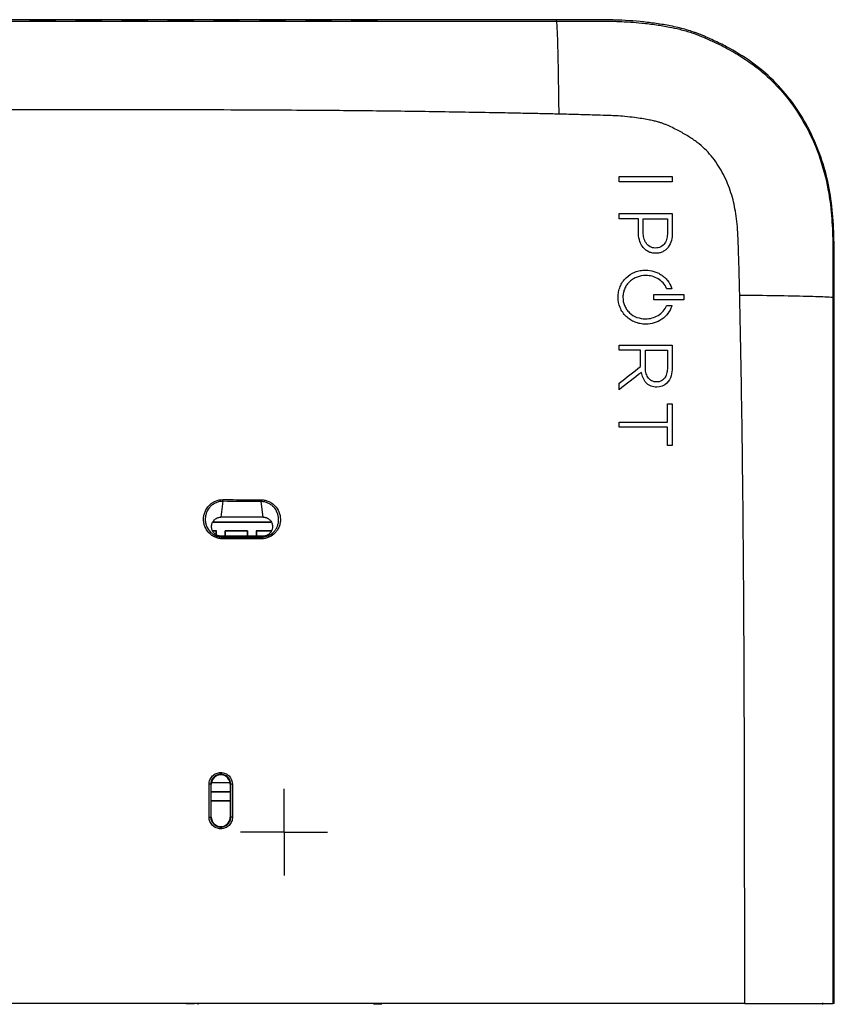
# Model space of a CAD drawing. Units: inches. Extents: x 0.3 to 16.7, y 0.1 to 10.9.
# Drawn here: x 10 to 10.9, y 6 to 7.1 of the extents above; entities that cross this region are included whole.
import ezdxf

# ---------------------------------------------------------------- set-up
doc = ezdxf.new("R2010")
doc.units = ezdxf.units.IN
doc.header["$MEASUREMENT"] = 0
doc.layers.add('FORMAT', color=7, linetype='Continuous')

# ---------------------------------------------------------------- blocks, each defined once
blk = doc.blocks.new('SW_CENTERMARKSYMBOL_19')
at = {"layer": 'FORMAT', "color": 0}
for p, q in [((0, 0.0328), (0, 0.0495)), ((0, 0), (0, 0.0328)), ((-0.0328, 0), (-0.0495, 0)), ((0, 0), (-0.0328, 0)), ((0, 0), (0, -0.0328)), ((0, 0), (0.0328, 0)), ((0.0328, 0), (0.0495, 0)), ((0, -0.0328), (0, -0.0495))]:
    blk.add_line(p, q, dxfattribs=at)

msp = doc.modelspace()

# ---------------------------------------------------------------- linework, layer by layer
at = {"color": 7, "linetype": 'Continuous', "lineweight": 25}
for p, q in [((10.5847045, 7.08331637), (8.25609558, 7.08331637)), ((10.5847045, 7.08176797), (10.5847045, 7.08331637)), ((10.69765602, 6.82251568), (10.69748611, 6.82251568)), ((10.69790952, 6.81656766), (10.69774098, 6.81656766)), ((10.68622428, 6.79728069), (10.68639419, 6.79728069)), ((10.68656273, 6.79116184), (10.68639419, 6.79116184)), ((10.71049854, 6.77596252), (10.71030245, 6.77641349)), ((10.9003004, 6.76617727), (10.9018436, 6.76617727)), ((10.9018436, 5.95974683), (10.9018436, 6.76617727)), ((10.71029372, 6.75662871), (10.71049028, 6.75707922)), ((10.71648881, 6.75707922), (10.71615587, 6.75608957)), ((10.68622428, 6.74169162), (10.68639419, 6.74169162)), ((10.69901031, 6.66959073), (10.69884177, 6.66959073)), ((10.69918023, 6.66364364), (10.69901031, 6.66364364)), ((10.20356506, 6.53328081), (10.20128214, 6.51521019)), ((10.24975416, 6.51521019), (10.24751091, 6.53296676)), ((10.24975416, 6.51521019), (10.20128214, 6.51521019)), ((10.19639716, 6.49952347), (10.19193722, 6.49952347)), ((10.25904841, 6.50920903), (10.19198857, 6.50920903)), ((10.25878071, 6.50961559), (10.19225623, 6.50961559)), ((10.19599059, 6.49911691), (10.19639716, 6.49952347)), ((10.19639716, 6.49473788), (10.19639716, 6.49952347)), ((10.20608271, 6.49355665), (10.20608271, 6.49952347)), ((10.23183023, 6.49952347), (10.20608271, 6.49952347)), ((10.20648928, 6.49911691), (10.20608271, 6.49952347)), ((10.23183023, 6.49952347), (10.23142366, 6.49911691)), ((10.23183023, 6.49952347), (10.23183023, 6.49355665)), ((10.25909849, 6.49952347), (10.24151578, 6.49952347)), ((10.24151578, 6.49952347), (10.24151578, 6.49355665)), ((10.24151578, 6.49952347), (10.24192235, 6.49911691)), ((10.19599059, 6.49911691), (10.19219481, 6.49911691)), ((10.19599059, 6.49497097), (10.19599059, 6.49911691)), ((10.20109589, 6.49355665), (10.20330413, 6.49233521)), ((10.24994041, 6.49355665), (10.20109589, 6.49355665)), ((10.23142366, 6.49911691), (10.20648928, 6.49911691)), ((10.20648928, 6.49355665), (10.20648928, 6.49911691)), ((10.23142366, 6.49911691), (10.23142366, 6.49355665)), ((10.25884089, 6.49911691), (10.24192235, 6.49911691)), ((10.24192235, 6.49911691), (10.24192235, 6.49355665)), ((10.24776858, 6.49235535), (10.24994041, 6.49355665)), ((10.18979215, 6.21009208), (10.19041316, 6.21009208)), ((10.19041316, 6.17269051), (10.19041316, 6.21009208)), ((10.19059046, 6.21204342), (10.21188941, 6.21204342)), ((10.19063499, 6.21227247), (10.21184488, 6.21227247)), ((10.21268539, 6.21009208), (10.21206671, 6.21009208)), ((10.21206671, 6.21009208), (10.21206671, 6.17269051)), ((10.19041316, 6.20154473), (10.21206671, 6.20154473)), ((10.21206671, 6.20131568), (10.19041316, 6.20131568)), ((10.19041316, 6.19127509), (10.21206671, 6.19127509)), ((10.21206671, 6.19104604), (10.19041316, 6.19104604)), ((10.18979163, 6.17269051), (10.19041316, 6.17269051)), ((10.21268666, 6.17269051), (10.21206671, 6.17269051)), ((10.88825248, 5.96069633), (10.88826037, 5.95843449)), ((10.9018436, 5.95974683), (10.90012253, 5.95974683)), ((10.17119395, 5.95934401), (10.16186986, 5.95934357)), ((10.38496697, 5.95904932), (10.37547824, 5.95909692))]:
    msp.add_line(p, q, dxfattribs=at)
at = {"color": 7, "linetype": 'Continuous', "lineweight": 25, "flags": 128}
msp.add_lwpolyline([(10.18782746, 6.17269003), (10.18820466, 6.17269004), (10.18856774, 6.17269007), (10.18890323, 6.17269011), (10.18919871, 6.17269017), (10.18944322, 6.17269024), (10.18962768, 6.17269033), (10.18974527, 6.17269041), (10.18979163, 6.17269051)], dxfattribs=at)
at = {"color": 7, "linetype": 'Continuous', "lineweight": 25}
for centre, radius, start, end in [((10.20123994, 6.21009208), 0.01082677, 0, 180), ((10.18828879, 5.86088526), 0.34921005, 89.75333912, 90.07528513), ((10.21419812, 5.97916691), 0.23093012, 89.88450647, 90.3753251), ((10.20123994, 6.17269051), 0.01082677, 180, 0), ((10.21419812, 5.09130041), 1.08139116, 89.97538409, 90.08008271)]:
    msp.add_arc(centre, radius, start, end, dxfattribs=at)
for centre in [(9.99782786, 7.08256548), (10.0503213, 7.08256548), (10.10281474, 7.08256548), (10.15530818, 7.08256548), (10.20780162, 7.08256548), (10.26029505, 7.08256548), (10.31278849, 7.08256548), (10.36528193, 7.08256548)]:
    msp.add_ellipse(centre, major_axis=(0.01460665, 0), ratio=0.0174550722, dxfattribs=at)
for points, knots in [([(8.25609558, 7.08176797), (8.26452846, 7.08176097), (8.28167417, 7.08174673), (8.3078198, 7.08172772), (8.3348101, 7.08170994), (8.36264568, 7.0816936), (8.39132638, 7.08167866), (8.42085223, 7.08166512), (8.45122324, 7.08165298), (8.48243941, 7.08164224), (8.51450074, 7.08163292), (8.57628747, 7.08161789), (8.68428545, 7.08160593), (8.82306236, 7.08160088), (8.97698898, 7.08160158), (9.13258142, 7.08160582), (9.28489671, 7.0816103), (9.42039854, 7.08161276), (9.5559018, 7.0816103), (9.70821484, 7.08160582), (9.86380872, 7.08160158), (10.01773221, 7.08160088), (10.15651143, 7.0816059), (10.27166549, 7.08161875), (10.34726613, 7.08163836), (10.39929231, 7.08165616), (10.44897187, 7.08167785), (10.49630439, 7.08170356), (10.54129164, 7.08173267), (10.57049278, 7.08175642), (10.5847045, 7.08176797)], [0, 0, 0, 0, 0.0108752875, 0.0221116033, 0.0337091677, 0.045668181, 0.0579888258, 0.0706712693, 0.0837156645, 0.0971221523, 0.1108908622, 0.1250219141, 0.1767217604, 0.2500121167, 0.3037911687, 0.3750058467, 0.4504424566, 0.5000000278, 0.5495557692, 0.6249942164, 0.6962059879, 0.7499879598, 0.8232742732, 0.874978177, 0.8983276855, 0.9206712804, 0.9420095629, 0.9623432232, 0.9816730592, 1, 1, 1, 1]), ([(10.9018436, 6.76617727), (10.9018436, 6.77727877), (10.90183005, 6.78837937), (10.90173382, 6.80502934), (10.90169366, 6.81057943), (10.90161846, 6.82168032), (10.90158952, 6.82722967), (10.90103333, 6.8549612), (10.89908696, 6.87713839), (10.89192508, 6.90937881), (10.88884741, 6.91998371), (10.88117589, 6.94088333), (10.87667095, 6.95097654), (10.86633759, 6.97042085), (10.86050731, 6.97977652), (10.84737083, 6.99767302), (10.84011506, 7.00611832), (10.82448888, 7.0215197), (10.81606613, 7.02853425), (10.79814483, 7.04135356), (10.78859417, 7.0471758), (10.77639594, 7.05365632), (10.77394012, 7.05491541), (10.76899868, 7.05736501), (10.7665132, 7.05855544), (10.76151407, 7.06087361), (10.75900302, 7.0620065), (10.75521578, 7.06365641), (10.75394987, 7.06419816), (10.75204526, 7.06499723), (10.75140942, 7.06526133), (10.75013575, 7.06578481), (10.74949777, 7.06604424), (10.74822026, 7.06655795), (10.7475803, 7.06681124), (10.74629705, 7.0673108), (10.7456539, 7.06755701), (10.74371975, 7.06828467), (10.74242404, 7.06875513), (10.73851704, 7.07012018), (10.73588601, 7.0709684), (10.73056496, 7.07252873), (10.72787059, 7.07324565), (10.72244839, 7.07457058), (10.71972053, 7.07517859), (10.71153626, 7.07686614), (10.70606827, 7.07782209), (10.69511414, 7.07946607), (10.68962777, 7.08015414), (10.6731481, 7.08192215), (10.66213625, 7.08268882), (10.64833071, 7.08301198), (10.64556688, 7.08304597), (10.64141912, 7.08308017), (10.64003619, 7.08308877), (10.63726995, 7.08310525), (10.63588651, 7.08311313), (10.63173687, 7.08314299), (10.62897106, 7.08316393), (10.62343897, 7.08320358), (10.62067294, 7.08322228), (10.60684192, 7.08329944), (10.5957738, 7.08331637), (10.5847045, 7.08331637)], [0, 0, 0, 0, 0.0625, 0.0625, 0.09375, 0.09375, 0.125, 0.125, 0.25, 0.25, 0.3125, 0.3125, 0.375, 0.375, 0.4375, 0.4375, 0.5, 0.5, 0.5625, 0.5625, 0.625, 0.625, 0.640625, 0.640625, 0.65625, 0.65625, 0.671875, 0.671875, 0.6796875, 0.6796875, 0.68359375, 0.68359375, 0.6875, 0.6875, 0.69140625, 0.69140625, 0.6953125, 0.6953125, 0.703125, 0.703125, 0.71875, 0.71875, 0.734375, 0.734375, 0.75, 0.75, 0.78125, 0.78125, 0.8125, 0.8125, 0.875, 0.875, 0.890625, 0.890625, 0.8984375, 0.8984375, 0.90625, 0.90625, 0.921875, 0.921875, 0.9375, 0.9375, 1, 1, 1, 1]), ([(10.5847045, 7.08176797), (10.59257626, 7.08177127), (10.60706992, 7.08177734), (10.62532125, 7.08167809), (10.63829442, 7.08160028), (10.64607834, 7.08155539), (10.65266257, 7.08143718), (10.66003769, 7.08118039), (10.67017946, 7.08058675), (10.68336915, 7.079432), (10.69809639, 7.0776589), (10.71259579, 7.07524301), (10.72614331, 7.07233125), (10.73839322, 7.06881345), (10.74977056, 7.06446469), (10.76342617, 7.05854486), (10.77978571, 7.05056183), (10.79820993, 7.03965283), (10.81462685, 7.02788661), (10.83607624, 7.00930734), (10.85990276, 6.98048238), (10.88094196, 6.94056907), (10.89335072, 6.90091246), (10.89790846, 6.87025711), (10.89952124, 6.84836395), (10.89997632, 6.8356619), (10.90013263, 6.8228264), (10.90019605, 6.80851144), (10.90031316, 6.78877559), (10.90030492, 6.77417281), (10.9003004, 6.76617727)], [0, 0, 0, 0, 0.0447338367, 0.0823648838, 0.1037465663, 0.1184867815, 0.1266119096, 0.1411679232, 0.1603953785, 0.1843119087, 0.216362378, 0.2446191114, 0.2677527637, 0.2950026823, 0.3168615718, 0.3368412662, 0.3794832588, 0.420096984, 0.4582356532, 0.4939691012, 0.5809682954, 0.6685813724, 0.7485194923, 0.8156518303, 0.8440686465, 0.8731929278, 0.8878267396, 0.9170232436, 0.9545673465, 1, 1, 1, 1]), ([(10.58752714, 6.9754666), (10.58737835, 6.9892076), (10.58719038, 7.00327152), (10.58674957, 7.02953967), (10.586497, 7.04169228), (10.58610056, 7.05662249), (10.58596567, 7.06105551), (10.58569664, 7.0686579), (10.58556254, 7.07182699), (10.58517014, 7.07935458), (10.58492264, 7.08169031), (10.5847045, 7.08176797)], [0, 0, 0, 0, 0.25, 0.25, 0.5, 0.5, 0.625, 0.625, 0.75, 0.75, 1, 1, 1, 1]), ([(10.58752714, 6.9754666), (10.58104444, 6.97561289), (10.56804777, 6.97590617), (10.54850163, 6.97631853), (10.53135184, 6.97666217), (10.49645453, 6.97732856), (10.44341028, 6.97821337), (10.3693236, 6.97914936), (10.30312649, 6.97973564), (10.239971, 6.98007209), (10.17498873, 6.98029668), (10.09411927, 6.98046466), (10.01132983, 6.98054182), (9.92703246, 6.98055523), (9.87293553, 6.9805247), (9.84034769, 6.98051015), (9.79529967, 6.98048868), (9.71286488, 6.98039739), (9.60113734, 6.98028336), (9.53032842, 6.98023436), (9.49897091, 6.98021266)], [0, 0, 0, 0, 0.0178847694, 0.0358558277, 0.0539129779, 0.0651816459, 0.1320871404, 0.2001515927, 0.2693893089, 0.3145206018, 0.3741910217, 0.4484561739, 0.5373653193, 0.6023250649, 0.680745333, 0.6864344345, 0.6921239216, 0.8048793725, 0.9135914149, 1, 1, 1, 1]), ([(10.79385821, 6.76887481), (10.79372397, 6.77473094), (10.79345795, 6.78633601), (10.79299161, 6.80321047), (10.79254719, 6.81766639), (10.79212804, 6.83102411), (10.79149683, 6.84319471), (10.79029867, 6.85572831), (10.78859439, 6.86706891), (10.78625948, 6.8779074), (10.78312493, 6.88838147), (10.77905037, 6.89881555), (10.77412416, 6.90889124), (10.76824075, 6.91866605), (10.76155397, 6.92775191), (10.75389487, 6.93606579), (10.74509497, 6.94349183), (10.7349308, 6.95044744), (10.72320675, 6.95705958), (10.71366564, 6.96167236), (10.7069181, 6.96449917), (10.70351714, 6.96569456), (10.69961647, 6.96682095), (10.69500228, 6.9679047), (10.68900849, 6.96914191), (10.68189128, 6.97037575), (10.67293308, 6.97166533), (10.66297416, 6.97279682), (10.65346282, 6.97351152), (10.64274426, 6.9738689), (10.62857288, 6.97436015), (10.60930189, 6.97494125), (10.59492275, 6.97528817), (10.58752714, 6.9754666)], [0, 0, 0, 0, 0.0499057239, 0.0988980273, 0.1438439791, 0.1731617309, 0.2128114109, 0.2476961891, 0.2804151473, 0.3104615961, 0.3420602095, 0.373409395, 0.4057318188, 0.4374222182, 0.4704066052, 0.5015938165, 0.5334071324, 0.568202865, 0.6062877613, 0.6478967931, 0.6583388412, 0.6685537484, 0.6785711814, 0.6929024284, 0.7089167924, 0.7307056705, 0.7544335337, 0.7860255193, 0.8160986035, 0.8356925547, 0.8774463237, 0.9369670028, 1, 1, 1, 1]), ([(10.69774098, 6.81656766), (10.69628567, 6.81656766), (10.69484906, 6.81670593), (10.69202113, 6.81731834), (10.6906221, 6.81780228), (10.68803928, 6.81909724), (10.68682303, 6.81992083), (10.68462632, 6.821859), (10.68366349, 6.82295103), (10.68112277, 6.82654263), (10.67996767, 6.82923047), (10.67844959, 6.83487932), (10.67810683, 6.83775217), (10.67810683, 6.84066513)], [0, 0, 0, 0, 0.125, 0.125, 0.25, 0.25, 0.375, 0.375, 0.5, 0.5, 0.75, 0.75, 1, 1, 1, 1]), ([(10.69748611, 6.82251568), (10.69642811, 6.82251568), (10.69538691, 6.82263266), (10.69334254, 6.82313245), (10.69234147, 6.82352049), (10.68958103, 6.82504168), (10.68801273, 6.82656901), (10.68566697, 6.83012569), (10.68488358, 6.83210296), (10.6838825, 6.83620892), (10.68367276, 6.83829625), (10.68367276, 6.84040841)], [0, 0, 0, 0, 0.125, 0.125, 0.25, 0.25, 0.5, 0.5, 0.75, 0.75, 1, 1, 1, 1]), ([(10.71121587, 6.83989591), (10.71121587, 6.83780552), (10.71103504, 6.8357483), (10.71013216, 6.83173382), (10.70938828, 6.82973821), (10.70711172, 6.8262712), (10.70556049, 6.82481271), (10.70183915, 6.82292327), (10.6997569, 6.82251568), (10.69765602, 6.82251568)], [0, 0, 0, 0, 0.25, 0.25, 0.5, 0.5, 0.75, 0.75, 1, 1, 1, 1]), ([(10.7167818, 6.83955332), (10.7167818, 6.83673579), (10.71648985, 6.8339608), (10.71507247, 6.82853344), (10.71395035, 6.82593982), (10.71148365, 6.82254928), (10.71054931, 6.82152728), (10.70843253, 6.81972265), (10.70725199, 6.81894982), (10.70476751, 6.81773986), (10.70343167, 6.8172864), (10.70070383, 6.81670251), (10.6993167, 6.81656766), (10.69790952, 6.81656766)], [0, 0, 0, 0, 0.25, 0.25, 0.5, 0.5, 0.625, 0.625, 0.75, 0.75, 0.875, 0.875, 1, 1, 1, 1]), ([(10.65498984, 6.76651284), (10.65498984, 6.76858331), (10.65517581, 6.77062021), (10.65593161, 6.77462498), (10.65651066, 6.77661426), (10.65804765, 6.78040182), (10.65899635, 6.78219224), (10.66125521, 6.78556601), (10.66258031, 6.78715853), (10.6669337, 6.79140562), (10.67045157, 6.79363664), (10.67612116, 6.79582778), (10.67809879, 6.79637882), (10.68212902, 6.79710511), (10.68416635, 6.79728069), (10.68622428, 6.79728069)], [0, 0, 0, 0, 0.125, 0.125, 0.25, 0.25, 0.375, 0.375, 0.5, 0.5, 0.75, 0.75, 0.875, 0.875, 1, 1, 1, 1]), ([(10.68639419, 6.79728069), (10.68959003, 6.79728069), (10.69271582, 6.79682722), (10.69729661, 6.79545394), (10.6988016, 6.79487749), (10.70167271, 6.79352379), (10.70305207, 6.79274314), (10.70569544, 6.79096887), (10.70696959, 6.78996454), (10.70931716, 6.78779382), (10.71039678, 6.78662616), (10.71335005, 6.78287356), (10.71494003, 6.78001299), (10.7160158, 6.77696274)], [0, 0, 0, 0, 0.25, 0.25, 0.375, 0.375, 0.5, 0.5, 0.625, 0.625, 0.75, 0.75, 1, 1, 1, 1]), ([(10.68639419, 6.79116184), (10.68305413, 6.79116184), (10.67979108, 6.79059289), (10.67513129, 6.78883959), (10.67365575, 6.78811876), (10.67085937, 6.78640599), (10.66952554, 6.78540168), (10.66709456, 6.78315689), (10.66600469, 6.78192858), (10.66407849, 6.77925813), (10.66323658, 6.77779793), (10.66189132, 6.77477614), (10.66137812, 6.77320697), (10.66067428, 6.76995055), (10.66049041, 6.76827326), (10.66043733, 6.76328903), (10.66104638, 6.7599144), (10.66295122, 6.75529294), (10.66376437, 6.75379241), (10.66566458, 6.75103853), (10.66675099, 6.7497744), (10.67041649, 6.74631839), (10.67332776, 6.74455327), (10.67958374, 6.74223881), (10.68289166, 6.74169162), (10.68622428, 6.74169162)], [0, 0, 0, 0, 0.125, 0.125, 0.1875, 0.1875, 0.25, 0.25, 0.3125, 0.3125, 0.375, 0.375, 0.4375, 0.4375, 0.5, 0.5, 0.625, 0.625, 0.6875, 0.6875, 0.75, 0.75, 0.875, 0.875, 1, 1, 1, 1]), ([(10.71030245, 6.77641349), (10.70930454, 6.77870513), (10.70798452, 6.78078529), (10.70469456, 6.78451901), (10.70278397, 6.78609806), (10.69642942, 6.78992782), (10.69149937, 6.79116184), (10.68656273, 6.79116184)], [0, 0, 0, 0, 0.25, 0.25, 0.5, 0.5, 1, 1, 1, 1]), ([(10.68616549, 6.73557368), (10.68413094, 6.73558877), (10.68212855, 6.73580155), (10.6781826, 6.73659059), (10.67622236, 6.73717415), (10.67244524, 6.73869422), (10.67064664, 6.73961951), (10.66723217, 6.74180588), (10.66559969, 6.74308564), (10.66266294, 6.74590968), (10.66134885, 6.74745436), (10.65904312, 6.75082095), (10.6580542, 6.75265322), (10.65573317, 6.75830152), (10.65498984, 6.76240608), (10.65498984, 6.76651284)], [0, 0, 0, 0, 0.125, 0.125, 0.25, 0.25, 0.375, 0.375, 0.5, 0.5, 0.625, 0.625, 0.75, 0.75, 1, 1, 1, 1]), ([(10.79958291, 5.95974683), (10.79958146, 5.96272978), (10.79956235, 6.00214914), (10.79950957, 6.07162487), (10.79937983, 6.17480915), (10.79917233, 6.27143566), (10.79885312, 6.35928968), (10.79844422, 6.43100891), (10.79796316, 6.4926792), (10.79737023, 6.5521657), (10.79666708, 6.60946473), (10.79585068, 6.6645673), (10.79493798, 6.71746659), (10.794213, 6.7519835), (10.79385821, 6.76887481)], [0, 0, 0, 0, 0.0110580438, 0.1461308702, 0.257552415, 0.3935712163, 0.5043345421, 0.5832393417, 0.6594516721, 0.7329706254, 0.8037939442, 0.871915857, 0.9373203357, 1, 1, 1, 1]), ([(10.79385821, 6.76887481), (10.80760347, 6.76873427), (10.82167962, 6.768556), (10.84798037, 6.76813649), (10.86015297, 6.7678955), (10.87510936, 6.76751647), (10.87955047, 6.76738738), (10.88716677, 6.76712972), (10.89034167, 6.76700118), (10.89788281, 6.76662481), (10.9002222, 6.76638706), (10.9003004, 6.76617727)], [0, 0, 0, 0, 0.25, 0.25, 0.5, 0.5, 0.625, 0.625, 0.75, 0.75, 1, 1, 1, 1]), ([(10.9003004, 6.76617727), (10.90029351, 6.75745597), (10.90027939, 6.73958716), (10.90026065, 6.71213724), (10.90024299, 6.68340379), (10.90022666, 6.65338612), (10.90021158, 6.62208444), (10.90019778, 6.58949867), (10.90018526, 6.55562883), (10.900174, 6.52047491), (10.90016402, 6.4840369), (10.90015532, 6.44631481), (10.90014788, 6.40730863), (10.90013914, 6.34978618), (10.90013112, 6.26989147), (10.90012611, 6.17960484), (10.90012417, 6.07776442), (10.90012314, 6.00832921), (10.90012256, 5.96271568), (10.90012253, 5.95974683)], [0, 0, 0, 0, 0.0324720753, 0.0665310407, 0.1021775894, 0.1394123257, 0.1782357799, 0.2186484197, 0.2606506597, 0.3042428691, 0.3494253782, 0.3961984837, 0.4445624527, 0.4945175272, 0.6101613934, 0.7417354227, 0.8303402657, 0.9889573502, 1, 1, 1, 1]), ([(10.68639419, 6.74169162), (10.68890479, 6.74169162), (10.69135675, 6.74201729), (10.69614308, 6.74332643), (10.69845669, 6.74431586), (10.70267001, 6.74688091), (10.70462804, 6.74849895), (10.70791286, 6.7521959), (10.70928396, 6.75431261), (10.71029372, 6.75662871)], [0, 0, 0, 0, 0.25, 0.25, 0.5, 0.5, 0.75, 0.75, 1, 1, 1, 1]), ([(10.71615587, 6.75608957), (10.71512373, 6.75302248), (10.71362287, 6.75021977), (10.70971976, 6.74512335), (10.70740089, 6.7429437), (10.699504, 6.73752891), (10.69321455, 6.73561746), (10.68679143, 6.73557368)], [0, 0, 0, 0, 0.25, 0.25, 0.5, 0.5, 1, 1, 1, 1]), ([(10.68679143, 6.73557368), (10.68673594, 6.73554902), (10.68667704, 6.73553095), (10.68661718, 6.73552036), (10.68652818, 6.7355046), (10.68643502, 6.73550441), (10.68634552, 6.73551957), (10.68628386, 6.73553002), (10.68622292, 6.7355483), (10.68616549, 6.73557368)], [0, 0, 0, 0, 0.000014115257869, 0.000014115257869, 0.000014115257869, 0.000035259245538, 0.000035259245538, 0.000035259245538, 0.000049727089928, 0.000049727089928, 0.000049727089928, 0.000049727089928]), ([(10.69901031, 6.66364364), (10.69790337, 6.66364364), (10.69680925, 6.66373461), (10.69465011, 6.66412353), (10.69357262, 6.66442683), (10.69151872, 6.66525211), (10.6905476, 6.66576868), (10.68871791, 6.66701142), (10.68785393, 6.66774643), (10.68554219, 6.67015801), (10.68432217, 6.67209045), (10.68252188, 6.67615726), (10.68191186, 6.67833058), (10.68152813, 6.68054534)], [0, 0, 0, 0, 0.125, 0.125, 0.25, 0.25, 0.375, 0.375, 0.5, 0.5, 0.75, 0.75, 1, 1, 1, 1]), ([(10.69884177, 6.66959073), (10.69786144, 6.66959073), (10.69689566, 6.66969407), (10.69499807, 6.67014236), (10.69406529, 6.6704931), (10.69235054, 6.67141964), (10.69154357, 6.67200816), (10.69011103, 6.6733665), (10.68948509, 6.6741305), (10.68785008, 6.67663414), (10.6871369, 6.67848847), (10.68622872, 6.68234622), (10.68604334, 6.68430618), (10.68604334, 6.68628762)], [0, 0, 0, 0, 0.125, 0.125, 0.25, 0.25, 0.375, 0.375, 0.5, 0.5, 0.75, 0.75, 1, 1, 1, 1]), ([(10.71121587, 6.68603045), (10.71121587, 6.68408585), (10.71105832, 6.68217057), (10.71027349, 6.67842762), (10.70962801, 6.67655772), (10.70812547, 6.67409005), (10.70752514, 6.6733125), (10.70616484, 6.67196721), (10.7054046, 6.67139269), (10.70285775, 6.669995), (10.70094565, 6.66959073), (10.69901031, 6.66959073)], [0, 0, 0, 0, 0.25, 0.25, 0.5, 0.5, 0.625, 0.625, 0.75, 0.75, 1, 1, 1, 1]), ([(10.7167818, 6.68577327), (10.7167818, 6.68259618), (10.71636896, 6.67941264), (10.71446609, 6.67347365), (10.71293882, 6.67063713), (10.71072173, 6.66839764)], [0, 0, 0, 0, 0.5, 0.5, 1, 1, 1, 1]), ([(10.20332706, 6.49046803), (10.20186163, 6.49046751), (10.20042154, 6.49061646), (10.19758999, 6.49120118), (10.19618328, 6.49164482), (10.1935178, 6.49279556), (10.19225577, 6.49349909), (10.18987191, 6.49516022), (10.18875503, 6.4961193), (10.18575985, 6.49925331), (10.18416703, 6.50176357), (10.18258631, 6.50579733), (10.18218328, 6.50721147), (10.18165871, 6.51006444), (10.18153371, 6.51150125), (10.18155527, 6.51439529), (10.18170616, 6.5158603), (10.18227281, 6.51869184), (10.18268714, 6.52007293), (10.18433328, 6.52410955), (10.18592475, 6.52655541), (10.18898952, 6.5296945), (10.19009637, 6.53062366), (10.19247588, 6.53225408), (10.19376398, 6.53296126), (10.19777781, 6.53466196), (10.2006591, 6.53524894), (10.20358999, 6.5352344)], [0, 0, 0, 0, 0.0625, 0.0625, 0.125, 0.125, 0.1875, 0.1875, 0.25, 0.25, 0.375, 0.375, 0.4375, 0.4375, 0.5, 0.5, 0.5625, 0.5625, 0.625, 0.625, 0.75, 0.75, 0.8125, 0.8125, 0.875, 0.875, 1, 1, 1, 1]), ([(10.20356506, 6.53328081), (10.20222987, 6.53328582), (10.20088872, 6.53315101), (10.19829909, 6.53262188), (10.19704171, 6.53222941), (10.19460182, 6.53118866), (10.19342765, 6.53054008), (10.19125931, 6.52904619), (10.19025103, 6.5281954), (10.18745992, 6.52532322), (10.18601126, 6.52308781), (10.18451167, 6.51939974), (10.1841341, 6.51813832), (10.18361708, 6.51555308), (10.18347883, 6.51421572), (10.18345697, 6.51157268), (10.18356949, 6.51026069), (10.18404387, 6.50765598), (10.18440923, 6.50636365), (10.18584379, 6.50267728), (10.18729102, 6.50038194), (10.19001648, 6.49751393), (10.19103285, 6.49663617), (10.19320526, 6.49511414), (10.1943556, 6.49446949), (10.19678563, 6.49341489), (10.19806901, 6.49300797), (10.20065264, 6.49247162), (10.20196891, 6.49233495), (10.20330413, 6.49233521)], [0, 0, 0, 0, 0.0625, 0.0625, 0.125, 0.125, 0.1875, 0.1875, 0.25, 0.25, 0.375, 0.375, 0.4375, 0.4375, 0.5, 0.5, 0.5625, 0.5625, 0.625, 0.625, 0.75, 0.75, 0.8125, 0.8125, 0.875, 0.875, 0.9375, 0.9375, 1, 1, 1, 1]), ([(10.20358999, 6.5352344), (10.20490221, 6.5352279), (10.20621443, 6.53522133), (10.20752664, 6.53521469), (10.21277551, 6.53518813), (10.21802424, 6.53515725), (10.22327273, 6.5351215), (10.23136887, 6.53506635), (10.23946452, 6.53499991), (10.24755931, 6.53492159)], [0, 0, 0, 0, 0.0003000000027, 0.0003000000027, 0.0003000000027, 0.0015000062835, 0.0015000062835, 0.0015000062835, 0.0033511058304, 0.0033511058304, 0.0033511058304, 0.0033511058304]), ([(10.24755931, 6.53492159), (10.24900813, 6.53490757), (10.25043079, 6.5347473), (10.2532263, 6.5341483), (10.25461385, 6.53370205), (10.25724736, 6.53255443), (10.2584948, 6.53185698), (10.26085311, 6.53021852), (10.26196244, 6.52927363), (10.26494523, 6.52619192), (10.26654736, 6.52372794), (10.26870678, 6.51844334), (10.26928772, 6.51556789), (10.26933221, 6.5112848), (10.26920965, 6.50983366), (10.26869725, 6.50701857), (10.26831045, 6.50564752), (10.26727211, 6.50297943), (10.26661515, 6.50168032), (10.26508567, 6.49927239), (10.26420846, 6.49814798), (10.2612248, 6.49502373), (10.25884682, 6.49336267), (10.25355144, 6.49108115), (10.25071376, 6.49049206), (10.24781579, 6.49049013)], [0, 0, 0, 0, 0.0625, 0.0625, 0.125, 0.125, 0.1875, 0.1875, 0.25, 0.25, 0.375, 0.375, 0.5, 0.5, 0.5625, 0.5625, 0.625, 0.625, 0.6875, 0.6875, 0.75, 0.75, 0.875, 0.875, 1, 1, 1, 1]), ([(10.24776858, 6.49235535), (10.25040659, 6.49235757), (10.25299475, 6.49289698), (10.25781786, 6.49498711), (10.25998128, 6.49650876), (10.26269, 6.49936482), (10.26348603, 6.50039259), (10.26487314, 6.5025934), (10.26546823, 6.50378043), (10.26640701, 6.50621549), (10.26675623, 6.50746678), (10.26721741, 6.51003603), (10.26732647, 6.51135918), (10.2672804, 6.51526458), (10.26675004, 6.51788669), (10.26478568, 6.52270756), (10.26333008, 6.52495697), (10.26061915, 6.5277746), (10.25961075, 6.52863933), (10.25746658, 6.53014026), (10.256332, 6.53078013), (10.25393568, 6.53183483), (10.25267265, 6.53224604), (10.25012709, 6.5328004), (10.24882985, 6.53295045), (10.24751091, 6.53296676)], [0, 0, 0, 0, 0.125, 0.125, 0.25, 0.25, 0.3125, 0.3125, 0.375, 0.375, 0.4375, 0.4375, 0.5, 0.5, 0.625, 0.625, 0.75, 0.75, 0.8125, 0.8125, 0.875, 0.875, 0.9375, 0.9375, 1, 1, 1, 1]), ([(10.20109589, 6.49355665), (10.2007272, 6.4935684), (10.19995432, 6.49359305), (10.19875429, 6.49380684), (10.19748006, 6.49419316), (10.19616179, 6.4948035), (10.19484516, 6.49566826), (10.19306165, 6.49729107), (10.19124028, 6.50017536), (10.19060906, 6.50362905), (10.19087638, 6.5064189), (10.19144756, 6.50841127), (10.19241992, 6.51032443), (10.19370557, 6.51196309), (10.19526249, 6.51331971), (10.19705574, 6.51435688), (10.19911106, 6.51507175), (10.20056288, 6.51516433), (10.20128214, 6.51521019)], [0, 0, 0, 0, 0.0331636456, 0.0695214191, 0.1093108162, 0.1527072915, 0.1997906606, 0.2505082755, 0.3689128003, 0.4994304631, 0.5579328193, 0.6201979573, 0.6847681902, 0.7498954942, 0.8063986262, 0.8695766683, 0.9353855775, 1, 1, 1, 1]), ([(10.24975416, 6.51521019), (10.25010992, 6.51519899), (10.25082941, 6.51517632), (10.25190347, 6.51499399), (10.252962, 6.51470371), (10.25397856, 6.51430297), (10.25492872, 6.51381039), (10.25579216, 6.51324711), (10.25655476, 6.51263938), (10.25795773, 6.51129986), (10.25968595, 6.50867613), (10.26048129, 6.50491086), (10.26008068, 6.50152394), (10.2590432, 6.49890951), (10.25755091, 6.49686735), (10.25581715, 6.49535307), (10.25395159, 6.49431405), (10.25195718, 6.49367184), (10.25059887, 6.49359426), (10.24994041, 6.49355665)], [0, 0, 0, 0, 0.0320075484, 0.0647330678, 0.0977729906, 0.1306614178, 0.1628921487, 0.1939450197, 0.2233132967, 0.2505287869, 0.3684290227, 0.4994710217, 0.5879359534, 0.6721377467, 0.7497764868, 0.8133921686, 0.8779272734, 0.9408240528, 1, 1, 1, 1]), ([(10.20332706, 6.49046803), (10.20332662, 6.49095737), (10.20332396, 6.49143448), (10.20331555, 6.49211871), (10.20330986, 6.49232238), (10.20330413, 6.49233521)], [0, 0, 0, 0, 0.5, 0.5, 1, 1, 1, 1]), ([(10.24781579, 6.49049013), (10.24650383, 6.49048925), (10.24519186, 6.4904884), (10.24387986, 6.49048757), (10.23863187, 6.49048423), (10.23338357, 6.49048123), (10.22813506, 6.49047853), (10.21986621, 6.49047428), (10.21159668, 6.49047097), (10.20332706, 6.49046803)], [0, 0, 0, 0, 0.0003000000576, 0.0003000000576, 0.0003000000576, 0.0015000069599, 0.0015000069599, 0.0015000069599, 0.0033905834353, 0.0033905834353, 0.0033905834353, 0.0033905834353]), ([(10.24781579, 6.49049013), (10.24781487, 6.49097912), (10.24780938, 6.49145571), (10.24779208, 6.49213914), (10.24778036, 6.49234253), (10.24776858, 6.49235535)], [0, 0, 0, 0, 0.5, 0.5, 1, 1, 1, 1]), ([(10.18782994, 6.21009502), (10.1878301, 6.21186747), (10.18817912, 6.21360668), (10.18952576, 6.21685576), (10.19052225, 6.21834388), (10.19299742, 6.22081914), (10.19449382, 6.22181879), (10.19772188, 6.22315738), (10.19948706, 6.22351001), (10.20298636, 6.22351252), (10.20474481, 6.22316571), (10.20799313, 6.22182339), (10.20947245, 6.22084021), (10.2132323, 6.2170877), (10.21466362, 6.2136416), (10.21466362, 6.21009657)], [0, 0, 0, 0, 0.125, 0.125, 0.25, 0.25, 0.375, 0.375, 0.5, 0.5, 0.625, 0.625, 0.75, 0.75, 1, 1, 1, 1]), ([(10.21268539, 6.21009208), (10.21268517, 6.21311657), (10.21146459, 6.21605681), (10.2082575, 6.219259), (10.20699553, 6.22009805), (10.20422404, 6.22124313), (10.20272374, 6.22153903), (10.19973817, 6.221537), (10.19823212, 6.22123626), (10.19547788, 6.22009442), (10.19420108, 6.21924165), (10.19208915, 6.21712992), (10.19123891, 6.2158603), (10.19008995, 6.21308822), (10.18979222, 6.21160433), (10.18979215, 6.21009208)], [0, 0, 0, 0, 0.25, 0.25, 0.375, 0.375, 0.5, 0.5, 0.625, 0.625, 0.75, 0.75, 0.875, 0.875, 1, 1, 1, 1]), ([(10.18782746, 6.17269003), (10.18782752, 6.17400236), (10.18782758, 6.1753147), (10.18782764, 6.17662703), (10.18782789, 6.18187638), (10.18782819, 6.18712572), (10.18782853, 6.19237507), (10.18782893, 6.19828172), (10.18782939, 6.20418837), (10.18782994, 6.21009502)], [0, 0, 0, 0, 0.0003000000007, 0.0003000000007, 0.0003000000007, 0.0015000001132, 0.0015000001132, 0.0015000001132, 0.0028502611201, 0.0028502611201, 0.0028502611201, 0.0028502611201]), ([(10.21466362, 6.21009657), (10.21466362, 6.20878423), (10.21466361, 6.2074719), (10.2146636, 6.20615957), (10.21466357, 6.20091024), (10.21466348, 6.1956609), (10.21466334, 6.19041156), (10.21466319, 6.18450486), (10.21466297, 6.17859816), (10.21466272, 6.17269146)], [0, 0, 0, 0, 0.0003000000021, 0.0003000000021, 0.0003000000021, 0.0015000002177, 0.0015000002177, 0.0015000002177, 0.0028502718436, 0.0028502718436, 0.0028502718436, 0.0028502718436]), ([(10.21466272, 6.17269146), (10.21466265, 6.1709189), (10.21431347, 6.16917963), (10.21296623, 6.1659306), (10.21196933, 6.16444265), (10.20949351, 6.16196776), (10.20799694, 6.16096827), (10.20476879, 6.15962903), (10.20300351, 6.15927609), (10.19950393, 6.159273), (10.19774525, 6.15961955), (10.19449647, 6.1609614), (10.19301714, 6.16194481), (10.1892578, 6.16569822), (10.18782731, 6.16914482), (10.18782746, 6.17269003)], [0, 0, 0, 0, 0.125, 0.125, 0.25, 0.25, 0.375, 0.375, 0.5, 0.5, 0.625, 0.625, 0.75, 0.75, 1, 1, 1, 1]), ([(10.18979163, 6.17269051), (10.18979165, 6.16966565), (10.19101225, 6.16672507), (10.19421968, 6.16352236), (10.19548175, 6.16268319), (10.19825355, 6.16153788), (10.19975401, 6.16124192), (10.20273996, 6.16124391), (10.2042462, 6.16154468), (10.20700079, 6.16268669), (10.20827773, 6.1635396), (10.21038982, 6.16565168), (10.21124009, 6.16692151), (10.21238901, 6.169694), (10.21268668, 6.17117808), (10.21268666, 6.17269051)], [0, 0, 0, 0, 0.25, 0.25, 0.375, 0.375, 0.5, 0.5, 0.625, 0.625, 0.75, 0.75, 0.875, 0.875, 1, 1, 1, 1]), ([(10.79958291, 5.95974683), (10.74344319, 5.95974683), (10.68702896, 5.95974683), (10.57358926, 5.95974683), (10.51656303, 5.95974683), (10.40196128, 5.95974683), (10.34438767, 5.95974683), (10.27217587, 5.95974683), (10.25772136, 5.95974683), (10.22879069, 5.95974683), (10.21431188, 5.95974683), (10.17086575, 5.95974683), (10.14190294, 5.95974683), (9.88124726, 5.95974683), (9.64961136, 5.95974683), (9.18630516, 5.95974683), (8.95468165, 5.95974683), (8.69400455, 5.95974683), (8.66503871, 5.95974683), (8.60710296, 5.95974683), (8.57818774, 5.95974683), (8.49168761, 5.95974683), (8.43433421, 5.95974683), (8.3204815, 5.95974683), (8.26398477, 5.95974683), (8.15192833, 5.95974683), (8.09636686, 5.95974683), (8.04121757, 5.95974683)], [0, 0, 0, 0, 0.0625, 0.0625, 0.125, 0.125, 0.1875, 0.1875, 0.203125, 0.203125, 0.21875, 0.21875, 0.25, 0.25, 0.5, 0.5, 0.75, 0.75, 0.78125, 0.78125, 0.8125, 0.8125, 0.875, 0.875, 0.9375, 0.9375, 1, 1, 1, 1]), ([(10.17499322, 5.95982818), (10.17499322, 5.95977653), (10.17499322, 5.95887564), (10.17499322, 5.95852913), (10.17499322, 5.95845223), (10.17499322, 5.95843445)], [0, 0, 0, 0, 0.0446710058, 0.7791792914, 1, 1, 1, 1]), ([(10.79958291, 5.95974683), (10.80890833, 5.95974683), (10.81816062, 5.95974683), (10.8364814, 5.95974683), (10.84556249, 5.95974683), (10.85893833, 5.95974683), (10.86335016, 5.95974683), (10.87203973, 5.95974683), (10.8763241, 5.95974683), (10.88464666, 5.95974683), (10.88867966, 5.95974683), (10.89419152, 5.95974683), (10.89592648, 5.95974683), (10.89811453, 5.95974683), (10.89876905, 5.95974683), (10.89976124, 5.95974683), (10.90010145, 5.95974683), (10.90012253, 5.95974683)], [0, 0, 0, 0, 0.25, 0.25, 0.5, 0.5, 0.625, 0.625, 0.75, 0.75, 0.875, 0.875, 0.9375, 0.9375, 0.96875, 0.96875, 1, 1, 1, 1])]:
    msp.add_open_spline(points, degree=3, knots=knots, dxfattribs=at)
for points in [[(10.65600658, 6.90410437), (10.67628259, 6.90410437), (10.69654171, 6.90410437), (10.7167818, 6.90410437)], [(10.65600658, 6.89815635), (10.65600658, 6.90013934), (10.65600658, 6.90212202), (10.65600658, 6.90410437)], [(10.7167818, 6.89815635), (10.69654246, 6.89815635), (10.67628334, 6.89815635), (10.65600658, 6.89815635)], [(10.7167818, 6.90410437), (10.7167818, 6.90212192), (10.7167818, 6.90013925), (10.7167818, 6.89815635)], [(10.65600658, 6.862026), (10.67628806, 6.862026), (10.69654718, 6.862026), (10.7167818, 6.862026)], [(10.65600658, 6.85607799), (10.65600658, 6.85806091), (10.65600658, 6.86004359), (10.65600658, 6.862026)], [(10.7167818, 6.862026), (10.7167818, 6.85453759), (10.7167818, 6.84704657), (10.7167818, 6.83955332)], [(10.67810683, 6.85607799), (10.6707431, 6.85607799), (10.66337623, 6.85607799), (10.65600658, 6.85607799)], [(10.67810683, 6.84066513), (10.67810683, 6.84580417), (10.67810683, 6.85094184), (10.67810683, 6.85607799)], [(10.68367276, 6.84040841), (10.68367276, 6.84563303), (10.68367276, 6.85085627), (10.68367276, 6.85607799)], [(10.68367276, 6.85607799), (10.69285887, 6.85607799), (10.70204015, 6.85607799), (10.71121587, 6.85607799)], [(10.71121587, 6.85607799), (10.71121587, 6.85068527), (10.71121587, 6.8452912), (10.71121587, 6.83989591)], [(10.69557936, 6.76949511), (10.70708065, 6.76949511), (10.7185695, 6.76949511), (10.73004544, 6.76949511)], [(10.69557936, 6.76354709), (10.69557936, 6.7655299), (10.69557936, 6.76751257), (10.69557936, 6.76949511)], [(10.71636849, 6.77596252), (10.7144122, 6.77596252), (10.71245555, 6.77596252), (10.71049854, 6.77596252)], [(10.7160158, 6.77696274), (10.71613336, 6.77662934), (10.71625093, 6.77629593), (10.71636849, 6.77596252)], [(10.73004544, 6.76949511), (10.73004544, 6.76751254), (10.73004544, 6.76552986), (10.73004544, 6.76354709)], [(10.73004544, 6.76354709), (10.71856977, 6.76354709), (10.70708092, 6.76354709), (10.69557936, 6.76354709)], [(10.71049028, 6.75707922), (10.71249019, 6.75707922), (10.7144897, 6.75707922), (10.71648881, 6.75707922)], [(10.65600658, 6.71166772), (10.67630861, 6.71166772), (10.69656751, 6.71166772), (10.7167818, 6.71166772)], [(10.65600658, 6.70571971), (10.65600658, 6.70770251), (10.65600658, 6.70968518), (10.65600658, 6.71166772)], [(10.68056282, 6.70571971), (10.67238442, 6.70571971), (10.66419878, 6.70571971), (10.65600658, 6.70571971)], [(10.68056282, 6.68725293), (10.68056282, 6.69340945), (10.68056282, 6.69956511), (10.68056282, 6.70571971)], [(10.68604334, 6.68628762), (10.68604334, 6.69276596), (10.68604334, 6.6992434), (10.68604334, 6.70571971)], [(10.68604334, 6.70571971), (10.6944421, 6.70571971), (10.70283298, 6.70571971), (10.71121587, 6.70571971)], [(10.71121587, 6.70571971), (10.71121587, 6.69915751), (10.71121587, 6.69259435), (10.71121587, 6.68603045)], [(10.7167818, 6.71166772), (10.7167818, 6.70303775), (10.7167818, 6.69440612), (10.7167818, 6.68577327)], [(10.65600658, 6.66818088), (10.66419453, 6.6745402), (10.67237969, 6.68089735), (10.68056282, 6.68725293)], [(10.68152813, 6.68054534), (10.67302357, 6.67390959), (10.66451667, 6.66727202), (10.65600658, 6.66063197)], [(10.65600658, 6.66063197), (10.65600658, 6.66314842), (10.65600658, 6.66566472), (10.65600658, 6.66818088)], [(10.71072173, 6.66839764), (10.70768669, 6.66533231), (10.70348002, 6.66364364), (10.69918023, 6.66364364)], [(10.71121587, 6.64470017), (10.71307165, 6.64470017), (10.71492697, 6.64470017), (10.7167818, 6.64470017)], [(10.71121587, 6.62383251), (10.71121587, 6.63078899), (10.71121587, 6.6377449), (10.71121587, 6.64470017)], [(10.7167818, 6.64470017), (10.7167818, 6.62880883), (10.7167818, 6.61291461), (10.7167818, 6.59701776)], [(10.65600658, 6.62383251), (10.67445452, 6.62383251), (10.69285782, 6.62383251), (10.71121587, 6.62383251)], [(10.65600658, 6.6178845), (10.65600658, 6.61986724), (10.65600658, 6.62184991), (10.65600658, 6.62383251)], [(10.71121587, 6.6178845), (10.69285838, 6.6178845), (10.67445509, 6.6178845), (10.65600658, 6.6178845)], [(10.71121587, 6.59701776), (10.71121587, 6.60397384), (10.71121587, 6.61092945), (10.71121587, 6.6178845)], [(10.7167818, 6.59701776), (10.71492702, 6.59701776), (10.7130717, 6.59701776), (10.71121587, 6.59701776)], [(10.20356506, 6.53328081), (10.20357602, 6.53358857), (10.20358656, 6.53441455), (10.20358999, 6.5352344)], [(10.24751091, 6.53296676), (10.2328642, 6.5331088), (10.21821528, 6.53320762), (10.20356506, 6.53328081)], [(10.24751091, 6.53296676), (10.24753219, 6.53327461), (10.24755266, 6.53410133), (10.24755931, 6.53492159)], [(10.20330413, 6.49233521), (10.21812706, 6.49233974), (10.23294883, 6.49234601), (10.24776858, 6.49235535)], [(10.18979215, 6.21009208), (10.18979167, 6.1976249), (10.18979155, 6.1851577), (10.18979163, 6.17269051)], [(10.21268666, 6.17269051), (10.2126865, 6.18515771), (10.21268613, 6.19762491), (10.21268539, 6.21009208)]]:
    msp.add_open_spline(points, degree=3, dxfattribs=at)

# ---------------------------------------------------------------- block references
at = {"layer": 'FORMAT'}
msp.add_blockref('SW_CENTERMARKSYMBOL_19', (10.27341841, 6.15528489), dxfattribs=at)

doc.saveas('drawing.dxf')
